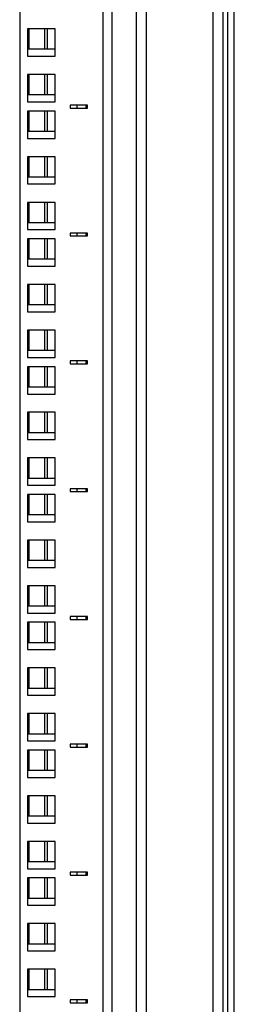
# Model space of a CAD drawing. Units: millimetres. Extents: x 2479 to 6251, y -82 to 5359.
# Drawn here: x 5499 to 5573, y 2945 to 3288 of the extents above; entities that cross this region are included whole.
import ezdxf

# ---------------------------------------------------------------- set-up
doc = ezdxf.new("R2010")
doc.units = ezdxf.units.MM

msp = doc.modelspace()

# ---------------------------------------------------------------- linework, layer by layer
at = {"linetype": 'Continuous', "lineweight": 25}
for p, q in [((5565.61, 4845.95), (5565.61, 2693.7)), ((5569.11, 4845.95), (5569.11, 2693.7)), ((5527.61, 2721.7), (5527.61, 4817.95)), ((5530.61, 4817.95), (5530.61, 2721.7)), ((5498.61, 4815.71), (5498.61, 2721.7)), ((5573.11, 2764.2), (5573.11, 3597.45)), ((5570.82, 2764.2), (5570.82, 3595.16)), ((5539.11, 2923.7), (5539.11, 3574.82)), ((5542.61, 2923.7), (5542.61, 3574.82)), ((5510.86, 3284.38), (5501.36, 3284.38)), ((5501.36, 3284.38), (5501.36, 3274.88)), ((5501.9, 3277.38), (5501.9, 3284.38)), ((5507.32, 3277.38), (5507.32, 3284.38)), ((5508.29, 3277.38), (5508.29, 3284.38)), ((5510.86, 3274.88), (5510.86, 3284.38)), ((5501.36, 3277.38), (5510.86, 3277.38)), ((5501.36, 3274.88), (5510.86, 3274.88)), ((5510.86, 3268.5), (5501.36, 3268.5)), ((5501.36, 3268.5), (5501.36, 3259)), ((5501.9, 3261.5), (5501.9, 3268.5)), ((5507.32, 3261.5), (5507.32, 3268.5)), ((5508.29, 3261.5), (5508.29, 3268.5)), ((5510.86, 3259), (5510.86, 3268.5)), ((5501.36, 3261.5), (5510.86, 3261.5)), ((5501.36, 3259), (5510.86, 3259)), ((5522.11, 3257.83), (5516.11, 3257.83)), ((5516.11, 3257.83), (5516.11, 3256.83)), ((5516.11, 3256.83), (5522.11, 3256.83)), ((5518.61, 3256.83), (5518.61, 3257.83)), ((5521.61, 3257.83), (5521.61, 3256.83)), ((5522.11, 3256.83), (5522.11, 3257.83)), ((5501.36, 3255.8), (5501.36, 3246.3)), ((5510.86, 3255.8), (5501.36, 3255.8)), ((5501.9, 3248.8), (5501.9, 3255.8)), ((5507.32, 3248.8), (5507.32, 3255.8)), ((5508.29, 3248.8), (5508.29, 3255.8)), ((5510.86, 3246.3), (5510.86, 3255.8)), ((5501.36, 3248.8), (5510.86, 3248.8)), ((5501.36, 3246.3), (5510.86, 3246.3)), ((5501.36, 3239.93), (5501.36, 3230.43)), ((5510.86, 3239.93), (5501.36, 3239.93)), ((5501.9, 3232.93), (5501.9, 3239.93)), ((5507.32, 3232.93), (5507.32, 3239.93)), ((5508.29, 3232.93), (5508.29, 3239.93)), ((5510.86, 3230.43), (5510.86, 3239.93)), ((5501.36, 3232.93), (5510.86, 3232.93)), ((5501.36, 3230.43), (5510.86, 3230.43)), ((5510.86, 3224.05), (5501.36, 3224.05)), ((5501.36, 3224.05), (5501.36, 3214.55)), ((5501.9, 3217.05), (5501.9, 3224.05)), ((5507.32, 3217.05), (5507.32, 3224.05)), ((5508.29, 3217.05), (5508.29, 3224.05)), ((5510.86, 3214.55), (5510.86, 3224.05)), ((5501.36, 3217.05), (5510.86, 3217.05)), ((5501.36, 3214.55), (5510.86, 3214.55)), ((5522.11, 3213.38), (5516.11, 3213.38)), ((5516.11, 3213.38), (5516.11, 3212.38)), ((5516.11, 3212.38), (5522.11, 3212.38)), ((5518.61, 3212.38), (5518.61, 3213.38)), ((5521.61, 3213.38), (5521.61, 3212.38)), ((5522.11, 3212.38), (5522.11, 3213.38)), ((5501.36, 3211.35), (5501.36, 3201.85)), ((5510.86, 3211.35), (5501.36, 3211.35)), ((5501.9, 3204.35), (5501.9, 3211.35)), ((5507.32, 3204.35), (5507.32, 3211.35)), ((5508.29, 3204.35), (5508.29, 3211.35)), ((5510.86, 3201.85), (5510.86, 3211.35)), ((5501.36, 3204.35), (5510.86, 3204.35)), ((5501.36, 3201.85), (5510.86, 3201.85)), ((5510.86, 3195.48), (5501.36, 3195.48)), ((5501.36, 3195.48), (5501.36, 3185.98)), ((5501.9, 3188.48), (5501.9, 3195.48)), ((5507.32, 3188.48), (5507.32, 3195.48)), ((5508.29, 3188.48), (5508.29, 3195.48)), ((5510.86, 3185.98), (5510.86, 3195.48)), ((5501.36, 3188.48), (5510.86, 3188.48)), ((5501.36, 3185.98), (5510.86, 3185.98)), ((5501.36, 3179.6), (5501.36, 3170.1)), ((5510.86, 3179.6), (5501.36, 3179.6)), ((5501.9, 3172.6), (5501.9, 3179.6)), ((5507.32, 3172.6), (5507.32, 3179.6)), ((5508.29, 3172.6), (5508.29, 3179.6)), ((5510.86, 3170.1), (5510.86, 3179.6)), ((5501.36, 3172.6), (5510.86, 3172.6)), ((5501.36, 3170.1), (5510.86, 3170.1)), ((5522.11, 3168.93), (5516.11, 3168.93)), ((5516.11, 3168.93), (5516.11, 3167.93)), ((5516.11, 3167.93), (5522.11, 3167.93)), ((5518.61, 3167.93), (5518.61, 3168.93)), ((5521.61, 3168.93), (5521.61, 3167.93)), ((5522.11, 3167.93), (5522.11, 3168.93)), ((5501.36, 3166.9), (5501.36, 3157.4)), ((5510.86, 3166.9), (5501.36, 3166.9)), ((5501.9, 3159.9), (5501.9, 3166.9)), ((5507.32, 3159.9), (5507.32, 3166.9)), ((5508.29, 3159.9), (5508.29, 3166.9)), ((5510.86, 3157.4), (5510.86, 3166.9)), ((5501.36, 3159.9), (5510.86, 3159.9)), ((5501.36, 3157.4), (5510.86, 3157.4)), ((5510.86, 3151.03), (5501.36, 3151.03)), ((5501.36, 3151.03), (5501.36, 3141.53)), ((5501.9, 3144.03), (5501.9, 3151.03)), ((5507.32, 3144.03), (5507.32, 3151.03)), ((5508.29, 3144.03), (5508.29, 3151.03)), ((5510.86, 3141.53), (5510.86, 3151.03)), ((5501.36, 3144.03), (5510.86, 3144.03)), ((5501.36, 3141.53), (5510.86, 3141.53)), ((5510.86, 3135.15), (5501.36, 3135.15)), ((5501.36, 3135.15), (5501.36, 3125.65)), ((5501.9, 3128.15), (5501.9, 3135.15)), ((5507.32, 3128.15), (5507.32, 3135.15)), ((5508.29, 3128.15), (5508.29, 3135.15)), ((5510.86, 3125.65), (5510.86, 3135.15)), ((5501.36, 3128.15), (5510.86, 3128.15)), ((5501.36, 3125.65), (5510.86, 3125.65)), ((5522.11, 3124.48), (5516.11, 3124.48)), ((5516.11, 3124.48), (5516.11, 3123.48)), ((5516.11, 3123.48), (5522.11, 3123.48)), ((5518.61, 3123.48), (5518.61, 3124.48)), ((5521.61, 3124.48), (5521.61, 3123.48)), ((5522.11, 3123.48), (5522.11, 3124.48)), ((5501.36, 3122.45), (5501.36, 3112.95)), ((5510.86, 3122.45), (5501.36, 3122.45)), ((5501.9, 3115.45), (5501.9, 3122.45)), ((5507.32, 3115.45), (5507.32, 3122.45)), ((5508.29, 3115.45), (5508.29, 3122.45)), ((5510.86, 3112.95), (5510.86, 3122.45)), ((5501.36, 3115.45), (5510.86, 3115.45)), ((5501.36, 3112.95), (5510.86, 3112.95)), ((5510.86, 3106.58), (5501.36, 3106.58)), ((5501.36, 3106.58), (5501.36, 3097.08)), ((5501.9, 3099.58), (5501.9, 3106.58)), ((5507.32, 3099.58), (5507.32, 3106.58)), ((5508.29, 3099.58), (5508.29, 3106.58)), ((5510.86, 3097.08), (5510.86, 3106.58)), ((5501.36, 3099.58), (5510.86, 3099.58)), ((5501.36, 3097.08), (5510.86, 3097.08)), ((5510.86, 3090.7), (5501.36, 3090.7)), ((5501.36, 3090.7), (5501.36, 3081.2)), ((5501.9, 3083.7), (5501.9, 3090.7)), ((5507.32, 3083.7), (5507.32, 3090.7)), ((5508.29, 3083.7), (5508.29, 3090.7)), ((5510.86, 3081.2), (5510.86, 3090.7)), ((5501.36, 3083.7), (5510.86, 3083.7)), ((5501.36, 3081.2), (5510.86, 3081.2)), ((5522.11, 3080.03), (5516.11, 3080.03)), ((5516.11, 3080.03), (5516.11, 3079.03)), ((5516.11, 3079.03), (5522.11, 3079.03)), ((5518.61, 3079.03), (5518.61, 3080.03)), ((5521.61, 3080.03), (5521.61, 3079.03)), ((5522.11, 3079.03), (5522.11, 3080.03)), ((5501.36, 3078), (5501.36, 3068.5)), ((5510.86, 3078), (5501.36, 3078)), ((5501.9, 3071), (5501.9, 3078)), ((5507.32, 3071), (5507.32, 3078)), ((5508.29, 3071), (5508.29, 3078)), ((5510.86, 3068.5), (5510.86, 3078)), ((5501.36, 3071), (5510.86, 3071)), ((5501.36, 3068.5), (5510.86, 3068.5)), ((5501.36, 3062.13), (5501.36, 3052.63)), ((5510.86, 3062.13), (5501.36, 3062.13)), ((5501.9, 3055.13), (5501.9, 3062.13)), ((5507.32, 3055.13), (5507.32, 3062.13)), ((5508.29, 3055.13), (5508.29, 3062.13)), ((5510.86, 3052.63), (5510.86, 3062.13)), ((5501.36, 3055.13), (5510.86, 3055.13)), ((5501.36, 3052.63), (5510.86, 3052.63)), ((5501.36, 3046.25), (5501.36, 3036.75)), ((5510.86, 3046.25), (5501.36, 3046.25)), ((5501.9, 3039.25), (5501.9, 3046.25)), ((5507.32, 3039.25), (5507.32, 3046.25)), ((5508.29, 3039.25), (5508.29, 3046.25)), ((5510.86, 3036.75), (5510.86, 3046.25)), ((5501.36, 3039.25), (5510.86, 3039.25)), ((5501.36, 3036.75), (5510.86, 3036.75)), ((5522.11, 3035.58), (5516.11, 3035.58)), ((5516.11, 3035.58), (5516.11, 3034.58)), ((5516.11, 3034.58), (5522.11, 3034.58)), ((5518.61, 3034.58), (5518.61, 3035.58)), ((5521.61, 3035.58), (5521.61, 3034.58)), ((5522.11, 3034.58), (5522.11, 3035.58)), ((5510.86, 3033.55), (5501.36, 3033.55)), ((5501.36, 3033.55), (5501.36, 3024.05)), ((5501.9, 3026.55), (5501.9, 3033.55)), ((5507.32, 3026.55), (5507.32, 3033.55)), ((5508.29, 3026.55), (5508.29, 3033.55)), ((5510.86, 3024.05), (5510.86, 3033.55)), ((5501.36, 3026.55), (5510.86, 3026.55)), ((5501.36, 3024.05), (5510.86, 3024.05)), ((5501.36, 3017.68), (5501.36, 3008.18)), ((5510.86, 3017.68), (5501.36, 3017.68)), ((5501.9, 3010.68), (5501.9, 3017.68)), ((5507.32, 3010.68), (5507.32, 3017.68)), ((5508.29, 3010.68), (5508.29, 3017.68)), ((5510.86, 3008.18), (5510.86, 3017.68)), ((5501.36, 3010.68), (5510.86, 3010.68)), ((5501.36, 3008.18), (5510.86, 3008.18)), ((5501.36, 3001.8), (5501.36, 2992.3)), ((5510.86, 3001.8), (5501.36, 3001.8)), ((5501.9, 2994.8), (5501.9, 3001.8)), ((5507.32, 2994.8), (5507.32, 3001.8)), ((5508.29, 2994.8), (5508.29, 3001.8)), ((5510.86, 2992.3), (5510.86, 3001.8)), ((5501.36, 2994.8), (5510.86, 2994.8)), ((5501.36, 2992.3), (5510.86, 2992.3)), ((5522.11, 2991.13), (5516.11, 2991.13)), ((5516.11, 2991.13), (5516.11, 2990.13)), ((5516.11, 2990.13), (5522.11, 2990.13)), ((5518.61, 2990.13), (5518.61, 2991.13)), ((5521.61, 2991.13), (5521.61, 2990.13)), ((5522.11, 2990.13), (5522.11, 2991.13)), ((5501.36, 2989.1), (5501.36, 2979.6)), ((5510.86, 2989.1), (5501.36, 2989.1)), ((5501.9, 2982.1), (5501.9, 2989.1)), ((5507.32, 2982.1), (5507.32, 2989.1)), ((5508.29, 2982.1), (5508.29, 2989.1)), ((5510.86, 2979.6), (5510.86, 2989.1)), ((5501.36, 2982.1), (5510.86, 2982.1)), ((5501.36, 2979.6), (5510.86, 2979.6)), ((5510.86, 2973.23), (5501.36, 2973.23)), ((5501.36, 2973.23), (5501.36, 2963.73)), ((5501.9, 2966.23), (5501.9, 2973.23)), ((5507.32, 2966.23), (5507.32, 2973.23)), ((5508.29, 2966.23), (5508.29, 2973.23)), ((5510.86, 2963.73), (5510.86, 2973.23)), ((5501.36, 2966.23), (5510.86, 2966.23)), ((5501.36, 2963.73), (5510.86, 2963.73)), ((5510.86, 2957.35), (5501.36, 2957.35)), ((5501.36, 2957.35), (5501.36, 2947.85)), ((5501.9, 2950.35), (5501.9, 2957.35)), ((5507.32, 2950.35), (5507.32, 2957.35)), ((5508.29, 2950.35), (5508.29, 2957.35)), ((5510.86, 2947.85), (5510.86, 2957.35)), ((5501.36, 2950.35), (5510.86, 2950.35)), ((5501.36, 2947.85), (5510.86, 2947.85)), ((5522.11, 2946.68), (5516.11, 2946.68)), ((5516.11, 2946.68), (5516.11, 2945.68)), ((5516.11, 2945.68), (5522.11, 2945.68)), ((5518.61, 2945.68), (5518.61, 2946.68)), ((5521.61, 2946.68), (5521.61, 2945.68)), ((5522.11, 2945.68), (5522.11, 2946.68))]:
    msp.add_line(p, q, dxfattribs=at)

doc.saveas('drawing.dxf')
